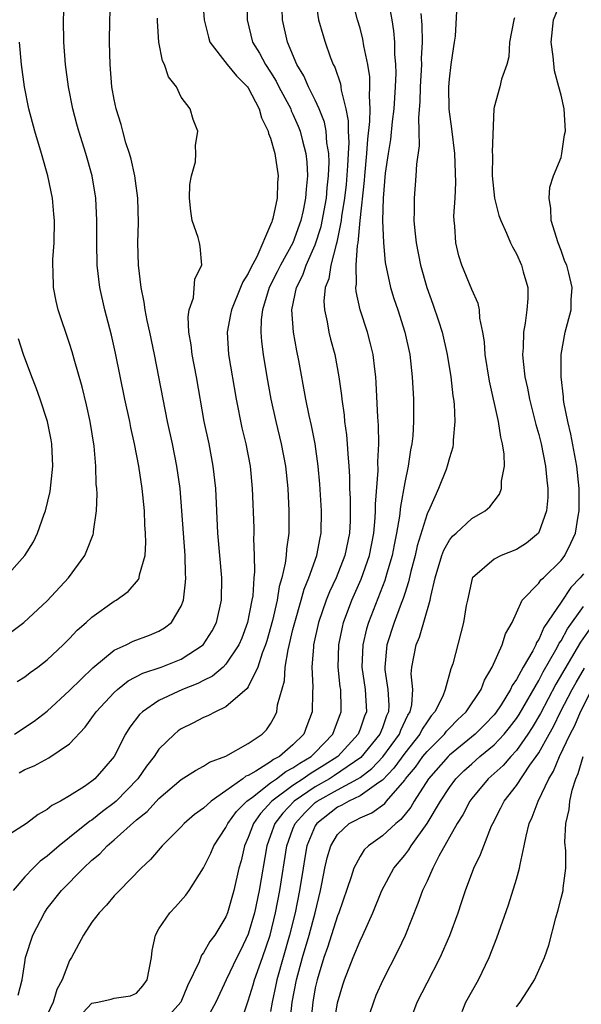
# Model space of a CAD drawing. Units: inches. Extents: x 2514000 to 2517000, y 1542000 to 1545000.
# Drawn here: x 2514673 to 2514723, y 1542113 to 1542201 of the extents above; entities that cross this region are included whole.
import ezdxf

# ---------------------------------------------------------------- set-up
doc = ezdxf.new("R2010")
doc.units = ezdxf.units.IN
doc.header["$MEASUREMENT"] = 0
doc.layers.add('LD25141542_2ft', color=62, linetype='Continuous')

msp = doc.modelspace()

# ---------------------------------------------------------------- linework, layer by layer
at = {"layer": 'LD25141542_2ft'}
for points, elevation in [([(2514688.893, 1542203), (2514689.041, 1542201), (2514689.425, 1542199.425), (2514689.55, 1542199), (2514691.102, 1542197), (2514691.957, 1542195.957), (2514692.931, 1542195), (2514693, 1542194.902), (2514693.986, 1542193), (2514694.195, 1542192.195), (2514694.792, 1542191), (2514694.819, 1542190.819), (2514695, 1542190.372), (2514695.379, 1542189), (2514695.674, 1542187), (2514695.626, 1542186.374), (2514695.572, 1542185), (2514695.197, 1542183.198), (2514695.143, 1542183), (2514695.096, 1542182.904), (2514695, 1542182.617), (2514693.772, 1542179.771), (2514693.226, 1542178.774), (2514693, 1542178.265), (2514692.495, 1542177.505), (2514692.311, 1542177), (2514691.482, 1542175), (2514691.42, 1542174.58), (2514691.096, 1542173), (2514691.22, 1542171), (2514691.925, 1542167), (2514692.432, 1542164.432), (2514692.766, 1542163), (2514693.152, 1542161), (2514693.352, 1542159), (2514693.486, 1542155.485), (2514693.492, 1542155), (2514693.467, 1542154.533), (2514693.522, 1542153), (2514693.548, 1542151.548), (2514693.487, 1542151), (2514693.392, 1542149.392), (2514693.328, 1542149), (2514692.942, 1542147), (2514692.406, 1542145.593), (2514692.144, 1542145), (2514691, 1542143.254), (2514690.74, 1542143), (2514689.801, 1542142.199), (2514689, 1542141.806), (2514688.473, 1542141.527), (2514687.111, 1542141), (2514685, 1542140.016), (2514683.514, 1542139), (2514683.248, 1542138.752), (2514682.388, 1542137.612), (2514682.01, 1542137), (2514680.991, 1542135), (2514680.077, 1542133.923), (2514679.257, 1542133), (2514679, 1542132.787), (2514678.321, 1542132.321), (2514677, 1542131.474), (2514676.197, 1542131), (2514675.407, 1542130.592), (2514675, 1542130.24), (2514674.187, 1542129.813), (2514673.13, 1542129), (2514671, 1542127.628)], 6672), ([(2514692.909, 1542203), (2514692.904, 1542201), (2514693.386, 1542199), (2514694.007, 1542198.007), (2514694.526, 1542197), (2514695, 1542196.293), (2514695.497, 1542195.497), (2514695.742, 1542195), (2514696.796, 1542193), (2514696.849, 1542192.848), (2514697, 1542192.543), (2514697.468, 1542191.468), (2514697.652, 1542191), (2514697.848, 1542190.152), (2514698.155, 1542189), (2514698.245, 1542188.245), (2514698.306, 1542187), (2514698.176, 1542185.824), (2514698.134, 1542185), (2514697.908, 1542183.908), (2514697.699, 1542183), (2514696.984, 1542181), (2514695.88, 1542179), (2514695.596, 1542178.404), (2514694.871, 1542177), (2514694.264, 1542175), (2514694.154, 1542174.155), (2514694.126, 1542173), (2514694.185, 1542172.185), (2514694.333, 1542171), (2514694.662, 1542169), (2514695.022, 1542167), (2514695.455, 1542165), (2514695.935, 1542163), (2514696.317, 1542161), (2514696.531, 1542159), (2514696.641, 1542157), (2514696.631, 1542155), (2514696.421, 1542153.579), (2514696.395, 1542153), (2514696.313, 1542152.313), (2514696.003, 1542151), (2514695.772, 1542150.228), (2514695.586, 1542149), (2514695.167, 1542147.166), (2514694.658, 1542145.342), (2514694.547, 1542145), (2514694.244, 1542144.244), (2514693.857, 1542143), (2514693, 1542141.24), (2514692.908, 1542141.092), (2514691, 1542139.438), (2514690.048, 1542139), (2514689.366, 1542138.634), (2514689, 1542138.488), (2514688.028, 1542137.972), (2514687, 1542137.463), (2514686.721, 1542137.279), (2514686.381, 1542137), (2514685, 1542135.656), (2514684.56, 1542135), (2514683.881, 1542134.119), (2514683.115, 1542133), (2514681.176, 1542131), (2514681, 1542130.845), (2514679.942, 1542130.058), (2514679, 1542129.299), (2514678.812, 1542129.188), (2514677, 1542127.728), (2514676.072, 1542127), (2514675, 1542126.063), (2514674.378, 1542125.623), (2514673.725, 1542125), (2514673, 1542124.22), (2514671.951, 1542123)], 6670), ([(2514672.061, 1542137), (2514673.841, 1542138.159), (2514675, 1542139.063), (2514677, 1542140.913), (2514679.073, 1542142.927), (2514681, 1542144.512), (2514682.065, 1542145), (2514682.687, 1542145.313), (2514684.142, 1542145.858), (2514685, 1542146.227), (2514685.494, 1542146.506), (2514686.114, 1542147), (2514687, 1542148.472), (2514687.195, 1542149), (2514687.391, 1542150.608), (2514687.399, 1542151), (2514687.367, 1542151.367), (2514687.335, 1542153), (2514686.889, 1542159), (2514686.611, 1542161), (2514686.207, 1542163), (2514685.768, 1542165), (2514684.604, 1542171), (2514684.193, 1542173), (2514683.951, 1542174.049), (2514683.77, 1542175), (2514683.682, 1542175.682), (2514683.396, 1542177), (2514683.17, 1542179), (2514683.121, 1542181), (2514683.159, 1542182.841), (2514683.104, 1542185), (2514682.838, 1542187), (2514682.498, 1542188.498), (2514682.354, 1542189), (2514682.044, 1542189.956), (2514681.753, 1542191), (2514681.609, 1542191.609), (2514681.175, 1542193), (2514681, 1542193.847), (2514680.794, 1542195), (2514680.618, 1542197), (2514680.566, 1542199), (2514680.599, 1542201), (2514680.684, 1542203)], 6676), ([(2514672.301, 1542141.699), (2514673, 1542142.135), (2514673.481, 1542142.519), (2514674.162, 1542143), (2514675, 1542143.644), (2514676.434, 1542145), (2514677, 1542145.573), (2514677.688, 1542146.312), (2514678.472, 1542147), (2514679, 1542147.489), (2514681, 1542148.901), (2514681.173, 1542149), (2514682.229, 1542149.771), (2514683.163, 1542150.837), (2514683.228, 1542151), (2514683.263, 1542151.263), (2514683.751, 1542153), (2514683.835, 1542154.165), (2514683.805, 1542155), (2514683.745, 1542155.745), (2514683.701, 1542157), (2514683.506, 1542159), (2514683.205, 1542161), (2514682.814, 1542163), (2514682.478, 1542164.477), (2514682.379, 1542165), (2514681.944, 1542167), (2514681.114, 1542171.114), (2514680.744, 1542172.744), (2514680.139, 1542175), (2514679.697, 1542177), (2514679.48, 1542179), (2514679.432, 1542181), (2514679.441, 1542183), (2514679.356, 1542185), (2514679.03, 1542187), (2514678.46, 1542189), (2514677.825, 1542191), (2514677.647, 1542191.647), (2514677.288, 1542193), (2514676.905, 1542195), (2514676.639, 1542197), (2514676.478, 1542199), (2514676.439, 1542201), (2514676.55, 1542203)], 6678), ([(2514698.994, 1542203), (2514699.298, 1542201), (2514699.661, 1542199.661), (2514699.868, 1542199), (2514700.34, 1542197.66), (2514700.592, 1542197), (2514700.734, 1542196.734), (2514701.248, 1542195.248), (2514701.288, 1542195), (2514701.314, 1542194.686), (2514701.745, 1542193), (2514701.944, 1542191.944), (2514701.929, 1542191), (2514701.991, 1542189.991), (2514701.931, 1542189), (2514701.895, 1542187.895), (2514701.754, 1542186.246), (2514701.62, 1542185), (2514701.358, 1542183.358), (2514701.323, 1542183), (2514700.93, 1542181.07), (2514700.857, 1542180.857), (2514700.383, 1542179), (2514700.207, 1542177.793), (2514699.895, 1542177), (2514699.772, 1542175.772), (2514699.813, 1542175), (2514700.061, 1542173.938), (2514700.219, 1542173), (2514700.37, 1542172.37), (2514700.736, 1542171), (2514701.104, 1542169), (2514701.337, 1542167.337), (2514701.365, 1542167), (2514701.578, 1542165.578), (2514701.626, 1542165), (2514701.799, 1542163.799), (2514701.86, 1542163), (2514701.899, 1542162.101), (2514702.004, 1542161), (2514702.064, 1542160.063), (2514702.072, 1542159), (2514702.117, 1542158.117), (2514702.12, 1542157), (2514702.107, 1542156.107), (2514702.054, 1542155), (2514701.648, 1542153), (2514700.858, 1542151), (2514700.264, 1542149.736), (2514699.982, 1542149), (2514699.298, 1542147), (2514698.851, 1542145), (2514698.824, 1542144.824), (2514698.686, 1542143), (2514698.773, 1542141.227), (2514698.735, 1542140.735), (2514698.731, 1542139), (2514698.245, 1542137.755), (2514697.977, 1542137), (2514697, 1542136.034), (2514695.804, 1542135), (2514695.266, 1542134.734), (2514695, 1542134.529), (2514693.67, 1542133.67), (2514693, 1542133.305), (2514692.779, 1542133.221), (2514692.513, 1542133), (2514691, 1542131.907), (2514689.679, 1542131), (2514689, 1542130.365), (2514688.192, 1542129.808), (2514687.271, 1542129), (2514687, 1542128.702), (2514685.286, 1542127), (2514684.236, 1542125.764), (2514683.407, 1542125), (2514681.459, 1542123), (2514681, 1542122.498), (2514680.315, 1542121.685), (2514679.634, 1542121), (2514679, 1542120.155), (2514678.232, 1542119), (2514677.166, 1542117), (2514677, 1542116.733), (2514676.335, 1542115), (2514675.871, 1542114.129), (2514675.538, 1542113), (2514675, 1542111.86)], 6666), ([(2514677, 1542110.742), (2514679, 1542112.908), (2514679.534, 1542113), (2514680.733, 1542113.268), (2514681, 1542113.355), (2514682.443, 1542113.557), (2514683, 1542113.78), (2514683.562, 1542114.438), (2514683.956, 1542115), (2514684.327, 1542117), (2514684.398, 1542117.602), (2514684.679, 1542119), (2514685, 1542119.544), (2514685.978, 1542121), (2514686.485, 1542121.515), (2514687.418, 1542122.582), (2514687.704, 1542123), (2514689, 1542125.033), (2514689.652, 1542126.348), (2514689.907, 1542127), (2514691, 1542128.633), (2514691.172, 1542129), (2514691.944, 1542130.056), (2514692.875, 1542131), (2514693.363, 1542131.363), (2514695, 1542132.646), (2514695.51, 1542133), (2514696.35, 1542133.649), (2514697, 1542133.97), (2514697.6, 1542134.399), (2514698.641, 1542135), (2514699, 1542135.355), (2514700.57, 1542137), (2514700.675, 1542137.325), (2514701, 1542138.115), (2514701.23, 1542138.77), (2514701.326, 1542139), (2514701.307, 1542139.307), (2514701.269, 1542141), (2514701.231, 1542141.231), (2514701.043, 1542143), (2514701.1, 1542145), (2514701.426, 1542146.574), (2514701.534, 1542147), (2514702.271, 1542149), (2514703.111, 1542150.889), (2514703.846, 1542153), (2514704.227, 1542155), (2514704.364, 1542156.364), (2514704.393, 1542157), (2514704.392, 1542157.608), (2514704.627, 1542160.627), (2514704.608, 1542161.392), (2514704.678, 1542163), (2514704.664, 1542164.664), (2514704.604, 1542165.396), (2514704.461, 1542168.46), (2514704.414, 1542169), (2514704.32, 1542169.68), (2514704.171, 1542171), (2514703.948, 1542171.949), (2514703.672, 1542173), (2514703.021, 1542175.021), (2514702.657, 1542176.657), (2514702.64, 1542177), (2514702.698, 1542177.302), (2514702.648, 1542179), (2514702.771, 1542180.771), (2514702.823, 1542181), (2514703.012, 1542183.012), (2514703.395, 1542186.605), (2514703.42, 1542187), (2514703.61, 1542189), (2514703.695, 1542190.305), (2514703.887, 1542191.887), (2514703.907, 1542193), (2514703.836, 1542194.165), (2514703.887, 1542195), (2514703.869, 1542195.868), (2514703.689, 1542197), (2514703.349, 1542198.651), (2514703.26, 1542199.261), (2514703, 1542200.229), (2514702.774, 1542201), (2514702.268, 1542203)], 6664), ([(2514705.576, 1542202.424), (2514705.848, 1542201), (2514706.014, 1542200.014), (2514706.093, 1542199), (2514706.1, 1542197.9), (2514706.182, 1542197), (2514706.198, 1542196.198), (2514706.144, 1542195), (2514706.022, 1542193), (2514705.881, 1542191.881), (2514705.728, 1542190.272), (2514705.511, 1542189), (2514705.26, 1542187.26), (2514705.06, 1542185), (2514705.022, 1542183.022), (2514705.101, 1542181), (2514705.259, 1542179.259), (2514705.726, 1542177), (2514706.024, 1542176.023), (2514706.374, 1542175), (2514707.025, 1542173), (2514707.461, 1542171), (2514707.682, 1542169), (2514707.785, 1542167), (2514707.801, 1542165), (2514707.716, 1542163.716), (2514707.643, 1542163), (2514707.526, 1542162.475), (2514707.3, 1542161), (2514707, 1542159.553), (2514706.617, 1542157.383), (2514706.538, 1542156.538), (2514706.27, 1542155), (2514706.052, 1542153.948), (2514705.876, 1542153), (2514705.409, 1542151.409), (2514705.236, 1542150.764), (2514703.764, 1542147), (2514703.583, 1542146.417), (2514703.244, 1542145), (2514703.166, 1542143), (2514703.461, 1542141), (2514703.569, 1542139), (2514703.401, 1542138.6), (2514703, 1542137.442), (2514702.824, 1542137), (2514701.001, 1542135), (2514699.794, 1542134.206), (2514698.545, 1542133.455), (2514697.909, 1542133), (2514697, 1542132.407), (2514695.094, 1542131), (2514694.097, 1542129.903), (2514693.464, 1542129), (2514693, 1542127.746), (2514692.656, 1542127), (2514692.348, 1542125.652), (2514692.157, 1542125), (2514691.697, 1542123), (2514691.145, 1542121), (2514691, 1542120.631), (2514689.998, 1542119), (2514689.565, 1542118.435), (2514689, 1542117.418), (2514688.804, 1542117.196), (2514688.586, 1542116.586), (2514687.561, 1542114.439), (2514686.956, 1542113), (2514685.169, 1542111)], 6662), ([(2514696.719, 1542111), (2514696.937, 1542113), (2514697.319, 1542115), (2514697.855, 1542117), (2514698.438, 1542119), (2514698.973, 1542121), (2514699.465, 1542123), (2514699.596, 1542123.596), (2514699.863, 1542125), (2514700.07, 1542125.93), (2514700.39, 1542127), (2514701, 1542128.008), (2514702.043, 1542129), (2514702.69, 1542129.31), (2514703, 1542129.49), (2514704.053, 1542129.947), (2514705.212, 1542130.788), (2514705.38, 1542131), (2514707, 1542132.87), (2514707.088, 1542133), (2514707.96, 1542134.04), (2514708.637, 1542135), (2514709, 1542135.454), (2514710.557, 1542137), (2514710.743, 1542137.257), (2514711, 1542137.54), (2514711.728, 1542138.272), (2514712.504, 1542139), (2514713.846, 1542141), (2514714.155, 1542141.845), (2514714.836, 1542143), (2514715.722, 1542145), (2514716.03, 1542145.97), (2514716.622, 1542147), (2514717, 1542147.861), (2514717.531, 1542149), (2514719, 1542150.518), (2514719.192, 1542150.808), (2514719.416, 1542151), (2514721, 1542152.549), (2514721.333, 1542153), (2514721.89, 1542154.11), (2514722.28, 1542155), (2514722.529, 1542156.529), (2514722.626, 1542157), (2514722.627, 1542159), (2514722.41, 1542161), (2514721.868, 1542163.868), (2514721.597, 1542165), (2514721.264, 1542166.736), (2514721.227, 1542167), (2514721.223, 1542167.223), (2514721.007, 1542169), (2514721.002, 1542170.998), (2514721.369, 1542173), (2514721.907, 1542175), (2514721.908, 1542175.908), (2514721.991, 1542177), (2514721.699, 1542178.301), (2514721.507, 1542179), (2514721.346, 1542179.346), (2514721, 1542180.324), (2514720.738, 1542181), (2514720.117, 1542183), (2514720.092, 1542184.092), (2514719.939, 1542185), (2514719.988, 1542186.012), (2514720.315, 1542187), (2514721, 1542188.652), (2514721.084, 1542189), (2514721.324, 1542190.676), (2514721.404, 1542191), (2514721.281, 1542193), (2514721, 1542194.249), (2514720.807, 1542195), (2514720.41, 1542196.41), (2514720.3, 1542197.7), (2514720.129, 1542199), (2514720.337, 1542201), (2514721, 1542202.661)], 6654), ([(2514672.393, 1542113.607), (2514672.743, 1542115), (2514673, 1542116.553), (2514673.055, 1542117), (2514673.699, 1542119), (2514674.738, 1542121), (2514675, 1542121.371), (2514676.268, 1542123), (2514678.238, 1542125), (2514679, 1542125.696), (2514679.713, 1542126.287), (2514680.37, 1542127), (2514681, 1542127.526), (2514683, 1542129.32), (2514683.937, 1542130.063), (2514685, 1542131.23), (2514687, 1542132.928), (2514688.258, 1542133.743), (2514689, 1542134.126), (2514689.519, 1542134.48), (2514691, 1542135.032), (2514693, 1542136.166), (2514694.248, 1542137), (2514694.63, 1542137.371), (2514695, 1542137.918), (2514695.389, 1542138.611), (2514695.557, 1542139), (2514695.624, 1542139.624), (2514696.226, 1542141.774), (2514696.303, 1542143), (2514696.556, 1542144.557), (2514697, 1542146.357), (2514697.159, 1542147), (2514697.744, 1542149), (2514698.013, 1542149.986), (2514698.426, 1542151), (2514699.129, 1542153), (2514699.425, 1542154.574), (2514699.523, 1542155), (2514699.549, 1542157), (2514699.405, 1542159.405), (2514699.264, 1542161), (2514698.981, 1542163), (2514698.653, 1542164.653), (2514698.45, 1542165.55), (2514698.161, 1542167), (2514697.526, 1542170.475), (2514697.346, 1542171.346), (2514697.051, 1542173), (2514696.911, 1542175), (2514697.322, 1542177), (2514697.89, 1542178.11), (2514698.191, 1542179), (2514699, 1542180.834), (2514699.516, 1542182.484), (2514699.986, 1542185), (2514700.064, 1542185.936), (2514700.19, 1542187), (2514700.232, 1542188.232), (2514700.201, 1542189), (2514700.033, 1542189.967), (2514699.961, 1542191), (2514699.816, 1542191.816), (2514699.357, 1542193), (2514699, 1542193.787), (2514698.387, 1542195), (2514697.972, 1542195.972), (2514697.356, 1542197), (2514696.514, 1542199), (2514696.067, 1542201), (2514696.046, 1542201.954)], 6668), ([(2514708.44, 1542201.56), (2514708.543, 1542200.542), (2514708.563, 1542199), (2514708.489, 1542197.511), (2514708.492, 1542197), (2514708.375, 1542195), (2514708.357, 1542193.643), (2514708.241, 1542192.241), (2514708.281, 1542191), (2514708.298, 1542189.702), (2514708.06, 1542188.059), (2514708.011, 1542187), (2514707.835, 1542185), (2514707.862, 1542183.862), (2514707.831, 1542183), (2514707.906, 1542182.094), (2514708.035, 1542181), (2514708.413, 1542179), (2514708.974, 1542177), (2514709.525, 1542175.525), (2514710.037, 1542174.037), (2514710.348, 1542173), (2514710.809, 1542171), (2514711.137, 1542169), (2514711.315, 1542167.315), (2514711.374, 1542167), (2514711.429, 1542166.571), (2514711.494, 1542165), (2514711.346, 1542163.346), (2514711.356, 1542163), (2514711.307, 1542162.693), (2514711, 1542161.742), (2514710.815, 1542161), (2514710.703, 1542160.703), (2514710.039, 1542159), (2514709.251, 1542157.251), (2514709, 1542156.743), (2514708.121, 1542153.879), (2514707.93, 1542153), (2514707.56, 1542151.56), (2514707.355, 1542150.645), (2514707, 1542149.592), (2514706.866, 1542149.134), (2514706.689, 1542148.689), (2514706.067, 1542147), (2514705.397, 1542145), (2514705.21, 1542143), (2514705.228, 1542142.772), (2514705.503, 1542141), (2514705.582, 1542139.582), (2514705.557, 1542139), (2514705.377, 1542138.623), (2514705, 1542137.572), (2514704.772, 1542137), (2514703.084, 1542134.916), (2514700.716, 1542133.284), (2514700.255, 1542133), (2514699, 1542132.289), (2514697.098, 1542131), (2514696.08, 1542129.92), (2514695.387, 1542129), (2514695, 1542127.908), (2514694.657, 1542127), (2514693.97, 1542123), (2514693.544, 1542121), (2514693, 1542119.086), (2514692.331, 1542117.669), (2514691.985, 1542117), (2514691.016, 1542115), (2514690.095, 1542113), (2514689, 1542110.959)], 6660), ([(2514692.256, 1542111), (2514693, 1542113.102), (2514693.447, 1542114.553), (2514693.564, 1542115), (2514694.276, 1542117), (2514694.956, 1542119), (2514695.444, 1542121), (2514695.83, 1542123), (2514696.437, 1542127), (2514697, 1542128.5), (2514697.204, 1542129), (2514698.051, 1542129.949), (2514699, 1542130.881), (2514699.153, 1542131), (2514701, 1542132.023), (2514702.808, 1542133), (2514703, 1542133.127), (2514704.068, 1542133.932), (2514705.031, 1542134.969), (2514706.527, 1542137), (2514706.652, 1542137.348), (2514707.297, 1542138.704), (2514707.486, 1542139), (2514707.635, 1542139.635), (2514707.716, 1542141), (2514707.587, 1542142.413), (2514707.638, 1542143), (2514708.022, 1542145), (2514708.321, 1542145.678), (2514709.281, 1542149), (2514709.337, 1542149.337), (2514709.744, 1542151), (2514710.341, 1542153), (2514710.516, 1542153.484), (2514711, 1542154.362), (2514711.28, 1542154.72), (2514711.599, 1542155), (2514713, 1542156.317), (2514714.199, 1542157), (2514714.634, 1542157.366), (2514715, 1542157.881), (2514715.497, 1542158.503), (2514715.669, 1542159), (2514715.671, 1542159.671), (2514715.937, 1542161), (2514715.922, 1542162.078), (2514715.773, 1542163), (2514715.606, 1542163.606), (2514715.41, 1542165), (2514714.605, 1542168.605), (2514714.215, 1542171), (2514714.155, 1542172.155), (2514713.998, 1542173), (2514713.725, 1542174.275), (2514713.701, 1542175), (2514713.577, 1542175.577), (2514713, 1542176.84), (2514712.108, 1542179), (2514711.845, 1542179.845), (2514711.566, 1542181), (2514711.486, 1542182.514), (2514711.428, 1542183), (2514711.412, 1542183.412), (2514711.513, 1542185), (2514711.584, 1542186.416), (2514711.48, 1542189), (2514711.222, 1542191.222), (2514710.983, 1542192.983), (2514710.941, 1542195), (2514711, 1542195.665), (2514711.169, 1542197), (2514711.394, 1542198.606), (2514711.475, 1542199), (2514711.539, 1542199.539), (2514711.685, 1542202.315)], 6658), ([(2514672.48, 1542133.52), (2514673, 1542133.825), (2514673.827, 1542134.173), (2514675.125, 1542134.875), (2514677, 1542136.128), (2514678.391, 1542137.609), (2514679, 1542138.445), (2514679.38, 1542139), (2514681, 1542140.737), (2514681.286, 1542141), (2514682.241, 1542141.759), (2514683.552, 1542142.448), (2514685.185, 1542143), (2514687, 1542143.712), (2514688.952, 1542145), (2514689.755, 1542146.245), (2514690.148, 1542147), (2514690.61, 1542149), (2514690.615, 1542151), (2514690.263, 1542155), (2514690.082, 1542159), (2514689.866, 1542161), (2514689.484, 1542163), (2514689.062, 1542165), (2514688.353, 1542169), (2514687.96, 1542171), (2514687.871, 1542171.871), (2514687.679, 1542173), (2514687.606, 1542174.394), (2514687.701, 1542175), (2514688.096, 1542176.096), (2514688.219, 1542177.781), (2514688.831, 1542179), (2514688.677, 1542180.677), (2514688.63, 1542181), (2514688.504, 1542181.496), (2514687.979, 1542183), (2514687.845, 1542183.845), (2514687.729, 1542185), (2514687.773, 1542186.227), (2514687.914, 1542187), (2514688.268, 1542188.268), (2514688.307, 1542189), (2514688.259, 1542189.741), (2514688.469, 1542191), (2514688.062, 1542192.062), (2514687.793, 1542193), (2514687, 1542194.063), (2514686.567, 1542195), (2514685.869, 1542195.869), (2514685.502, 1542197), (2514685.325, 1542197.325), (2514684.991, 1542199), (2514684.858, 1542200.858), (2514684.861, 1542201.139)], 6674), ([(2514716.838, 1542201.162), (2514716.777, 1542201), (2514716.393, 1542199), (2514716.325, 1542197.675), (2514716.138, 1542197), (2514715.659, 1542195.659), (2514715.522, 1542195), (2514715, 1542193.15), (2514714.975, 1542193.025), (2514714.835, 1542189.165), (2514714.86, 1542188.86), (2514714.842, 1542187), (2514715.041, 1542185), (2514715.445, 1542183.445), (2514715.605, 1542183), (2514716.116, 1542181.884), (2514716.462, 1542181), (2514716.642, 1542180.642), (2514717, 1542180.013), (2514717.453, 1542179), (2514717.597, 1542178.403), (2514718.014, 1542177), (2514718.034, 1542176.034), (2514717.952, 1542175), (2514717.801, 1542173.801), (2514717.648, 1542173), (2514717.603, 1542171.603), (2514717.556, 1542171), (2514717.607, 1542170.393), (2514717.77, 1542169), (2514717.99, 1542167.99), (2514718.171, 1542167), (2514718.739, 1542164.739), (2514719, 1542163.832), (2514719.212, 1542163), (2514719.622, 1542161), (2514719.736, 1542159.736), (2514719.831, 1542159), (2514719.813, 1542158.187), (2514719.709, 1542157), (2514719, 1542155.049), (2514718.968, 1542155), (2514717.902, 1542154.098), (2514717, 1542153.545), (2514715.641, 1542153), (2514715, 1542152.683), (2514713.076, 1542151), (2514713.048, 1542150.952), (2514712.61, 1542149), (2514712.514, 1542148.514), (2514712.267, 1542147), (2514711.3, 1542143.3), (2514711.207, 1542143), (2514711.14, 1542142.86), (2514710.621, 1542141), (2514710.403, 1542140.403), (2514709.714, 1542139), (2514709.375, 1542138.625), (2514709, 1542138.11), (2514708.567, 1542137.434), (2514708.361, 1542137), (2514707, 1542135.301), (2514706.037, 1542133.963), (2514705, 1542132.881), (2514704.676, 1542132.676), (2514703, 1542131.464), (2514701.99, 1542131), (2514701.364, 1542130.636), (2514701, 1542130.461), (2514699.133, 1542129), (2514699, 1542128.771), (2514698.247, 1542127), (2514698.052, 1542125.948), (2514697.897, 1542125), (2514697.595, 1542123), (2514697.194, 1542121), (2514696.688, 1542119), (2514695.557, 1542115), (2514695.469, 1542114.53), (2514695.125, 1542113), (2514695, 1542112.163)], 6656), ([(2514671.816, 1542146.184), (2514672.914, 1542147), (2514675, 1542148.95), (2514676.899, 1542151), (2514678.357, 1542153), (2514678.557, 1542153.442), (2514679.105, 1542154.895), (2514679.133, 1542155), (2514679.14, 1542155.14), (2514679.404, 1542157), (2514679.47, 1542158.53), (2514679.442, 1542159), (2514679.392, 1542159.392), (2514679.362, 1542161), (2514679.204, 1542162.796), (2514678.846, 1542165), (2514678.504, 1542166.504), (2514678.113, 1542168.113), (2514677.407, 1542170.593), (2514677.239, 1542171.239), (2514677, 1542171.997), (2514675.982, 1542175), (2514675.791, 1542175.791), (2514675.552, 1542177), (2514675.528, 1542178.472), (2514675.491, 1542179), (2514675.505, 1542179.504), (2514675.61, 1542181), (2514675.636, 1542183), (2514675.593, 1542183.593), (2514675.455, 1542185), (2514675.053, 1542187), (2514674.497, 1542189), (2514673.887, 1542191), (2514673.345, 1542193), (2514672.947, 1542195), (2514672.688, 1542197), (2514672.516, 1542199)], 6680), ([(2514671.105, 1542150.895), (2514672.986, 1542153.014), (2514673.771, 1542154.229), (2514674.116, 1542155), (2514674.71, 1542156.71), (2514674.832, 1542157), (2514675.264, 1542158.735), (2514675.504, 1542161), (2514675.407, 1542163), (2514675.351, 1542163.351), (2514675.018, 1542165), (2514674.372, 1542167), (2514674.007, 1542168.007), (2514673.609, 1542169), (2514672.869, 1542171), (2514672.416, 1542172.416)], 6682), ([(2514723, 1542151.371), (2514722.72, 1542151), (2514721.873, 1542150.127), (2514721, 1542148.818), (2514719.448, 1542146.552), (2514719, 1542145.474), (2514718.804, 1542145.196), (2514718.734, 1542145), (2514718.46, 1542144.46), (2514717.596, 1542143), (2514717, 1542141.886), (2514716.633, 1542141.367), (2514716.48, 1542141), (2514715.637, 1542139.637), (2514715.127, 1542138.873), (2514715, 1542138.716), (2514714.159, 1542137.841), (2514713.315, 1542137), (2514711, 1542135.111), (2514710.888, 1542135), (2514709.134, 1542133), (2514707.856, 1542131), (2514707.547, 1542130.453), (2514706.659, 1542129.341), (2514706.197, 1542129), (2514705, 1542127.89), (2514703.748, 1542127), (2514703.378, 1542126.622), (2514703, 1542126.04), (2514702.455, 1542125), (2514702.214, 1542124.214), (2514701.117, 1542121), (2514701, 1542120.716), (2514700.103, 1542117.897), (2514699.775, 1542117), (2514699.157, 1542115), (2514699, 1542114.269), (2514698.78, 1542113), (2514698.574, 1542111)], 6652), ([(2514700.439, 1542109.562), (2514701, 1542112.928), (2514701.455, 1542114.545), (2514701.608, 1542115), (2514702.38, 1542117), (2514703, 1542118.475), (2514703.263, 1542119), (2514704.161, 1542121), (2514704.954, 1542123), (2514706.028, 1542125), (2514707, 1542126.162), (2514707.365, 1542126.635), (2514707.575, 1542127), (2514709, 1542128.991), (2514710.199, 1542131), (2514711, 1542132.232), (2514711.572, 1542133), (2514712.296, 1542133.704), (2514713, 1542134.349), (2514713.741, 1542135), (2514715, 1542136.035), (2514715.911, 1542137), (2514716.399, 1542137.601), (2514717, 1542138.399), (2514717.238, 1542138.762), (2514719, 1542141.799), (2514719.412, 1542142.588), (2514720.538, 1542144.538), (2514720.782, 1542145), (2514720.846, 1542145.154), (2514721, 1542145.371), (2514721.57, 1542146.43), (2514723, 1542148.427)], 6650), ([(2514723.571, 1542146.429), (2514722.749, 1542145.251), (2514720.538, 1542141.462), (2514719.149, 1542138.851), (2514718.413, 1542137.587), (2514718.026, 1542137), (2514717, 1542135.534), (2514716.5, 1542135), (2514715.808, 1542134.192), (2514714.469, 1542133), (2514713, 1542131.218), (2514712.838, 1542131), (2514712.219, 1542129.781), (2514711.714, 1542129), (2514710.061, 1542126.061), (2514709.527, 1542125), (2514709, 1542123.823), (2514708.607, 1542123), (2514708.185, 1542121.815), (2514707.037, 1542118.963), (2514706.401, 1542117.599), (2514705.043, 1542114.957), (2514704.428, 1542113.572), (2514704.205, 1542113), (2514703.513, 1542111)], 6648), ([(2514707.604, 1542111.604), (2514708.127, 1542113), (2514709, 1542114.729), (2514710.181, 1542117), (2514711.032, 1542118.968), (2514711.776, 1542121), (2514712.092, 1542121.908), (2514712.437, 1542123), (2514713.204, 1542125), (2514713.797, 1542126.203), (2514714.078, 1542127), (2514714.775, 1542128.775), (2514714.88, 1542129), (2514715.616, 1542130.384), (2514715.905, 1542131), (2514717, 1542132.397), (2514718.217, 1542134.218), (2514718.787, 1542135), (2514719, 1542135.323), (2514719.93, 1542137), (2514720.324, 1542137.676), (2514720.965, 1542139), (2514722.01, 1542141), (2514722.366, 1542141.634), (2514723.103, 1542142.897)], 6646), ([(2514712.157, 1542112.157), (2514712.488, 1542113), (2514713.623, 1542115), (2514714.579, 1542117), (2514715.265, 1542118.735), (2514716.281, 1542121.719), (2514717, 1542123.996), (2514717.29, 1542125), (2514717.333, 1542125.333), (2514717.704, 1542127), (2514717.869, 1542127.869), (2514718.152, 1542129), (2514718.429, 1542129.571), (2514718.964, 1542131), (2514719.921, 1542133), (2514720.333, 1542133.667), (2514720.864, 1542135), (2514721.81, 1542137), (2514722.222, 1542137.778), (2514722.733, 1542139), (2514723.763, 1542141)], 6644), ([(2514717, 1542112.572), (2514717.328, 1542113), (2514718.005, 1542113.995), (2514718.617, 1542115), (2514719.527, 1542117), (2514719.894, 1542118.106), (2514720.54, 1542120.54), (2514720.744, 1542121.256), (2514721, 1542122.304), (2514721.192, 1542123), (2514721.201, 1542123.201), (2514721.442, 1542125), (2514721.442, 1542126.557), (2514721.331, 1542127.331), (2514721.423, 1542129), (2514721.741, 1542130.259), (2514721.778, 1542131), (2514721.985, 1542131.985), (2514722.316, 1542133), (2514722.532, 1542133.467), (2514722.974, 1542135)], 6642)]:
    msp.add_lwpolyline(points, dxfattribs=dict(at, elevation=elevation))

doc.saveas('drawing.dxf')
